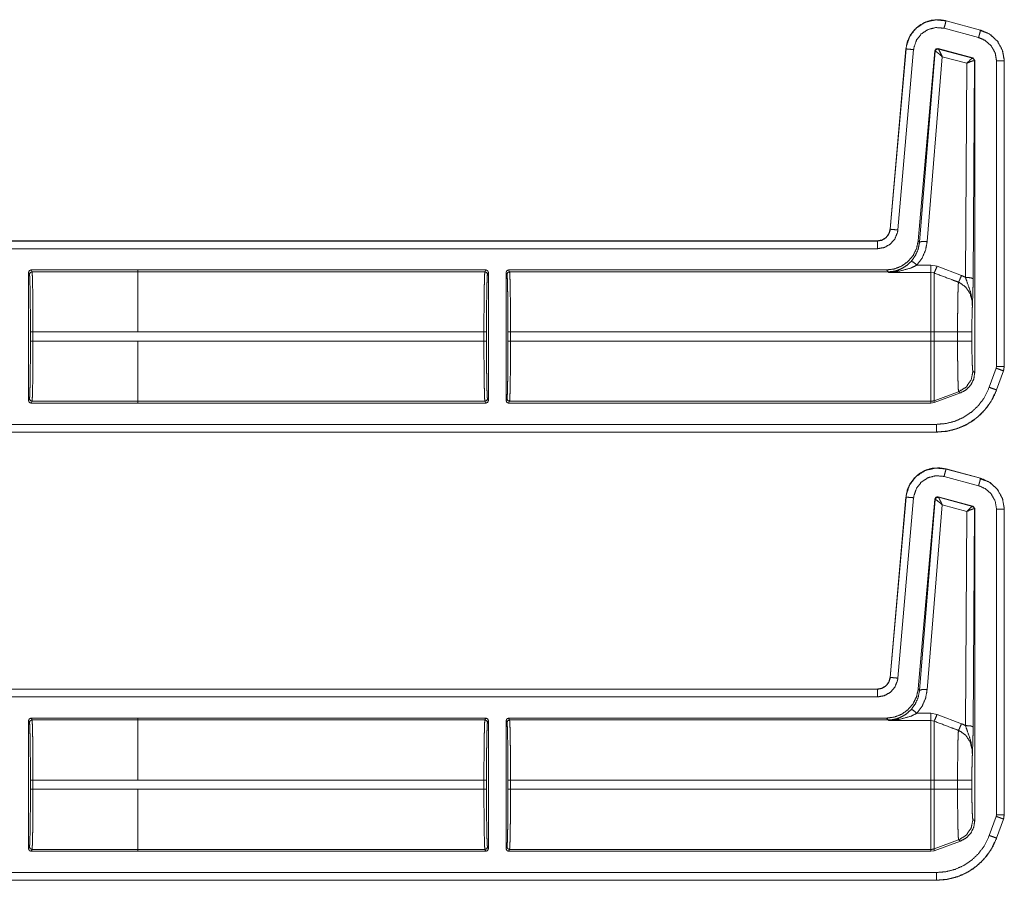
# Model space of a CAD drawing. Units: inches. Extents: x 30 to 102, y 47 to 189.
# Drawn here: x 98 to 102, y 90 to 94 of the extents above; entities that cross this region are included whole.
import ezdxf

# ---------------------------------------------------------------- set-up
doc = ezdxf.new("R2010")
doc.units = ezdxf.units.IN
doc.header["$MEASUREMENT"] = 0
doc.layers.add('1', color=7, linetype='Continuous')

msp = doc.modelspace()

# ---------------------------------------------------------------- linework, layer by layer
at = {"layer": '1', "color": 2, "linetype": 'Continuous', "lineweight": 18}
for p, q in [((101.943, 93.4946), (101.8081, 93.5307)), ((101.8159, 93.5597), (101.816, 93.56)), ((101.8159, 93.5597), (101.9508, 93.5235)), ((101.816, 93.56), (101.9509, 93.5239)), ((101.9485, 93.5221), (101.97, 93.5141)), ((101.9509, 93.5239), (101.9508, 93.5235)), ((101.5976, 92.746), (101.6592, 93.4502)), ((101.5979, 92.746), (101.6596, 93.4502)), ((101.6592, 93.4502), (101.6596, 93.4502)), ((101.9207, 93.4147), (101.7847, 93.4512)), ((101.7856, 93.4499), (101.7847, 93.4512)), ((101.7859, 93.4497), (101.7856, 93.4499)), ((101.9191, 93.4138), (101.7859, 93.4497)), ((101.6894, 93.4476), (101.6278, 92.7433)), ((101.7722, 93.4424), (101.7073, 92.7012)), ((101.7731, 93.4411), (101.7124, 92.6956)), ((101.7423, 92.6982), (101.801, 93.4198)), ((101.7722, 93.4424), (101.7731, 93.4411)), ((101.7731, 93.4411), (101.7736, 93.4412)), ((101.801, 93.4198), (101.8969, 93.3939)), ((101.9195, 93.4138), (101.9191, 93.4138)), ((101.9207, 93.4147), (101.9195, 93.4138)), ((101.9281, 93.4051), (101.9207, 93.4147)), ((101.8969, 93.3939), (101.8917, 92.5581)), ((101.9217, 92.5529), (101.9269, 93.4041)), ((101.9263, 93.4044), (101.9269, 93.4041)), ((101.9269, 93.4041), (101.9281, 93.4051)), ((101.9281, 93.4051), (101.9281, 92.1867)), ((102.0131, 92.21), (102.0131, 93.4032)), ((102.0431, 93.4032), (102.0435, 93.4032)), ((102.0431, 93.4032), (102.0431, 92.21)), ((102.0435, 93.4032), (102.0435, 92.21)), ((101.5979, 92.746), (101.5976, 92.746)), ((96.2518, 92.7004), (101.5478, 92.7004)), ((96.3423, 92.7), (101.5478, 92.7)), ((101.5478, 92.7004), (101.5478, 92.7)), ((101.7124, 92.6956), (101.7073, 92.7012)), ((101.5478, 92.67), (96.367, 92.67)), ((101.757, 92.6061), (101.7024, 92.6061)), ((101.7809, 92.6017), (101.757, 92.6061)), ((98.2324, 92.577), (98.2324, 92.0772)), ((98.236, 92.5698), (98.2324, 92.577)), ((98.2424, 92.587), (98.6588, 92.587)), ((98.2424, 92.587), (98.246, 92.5798)), ((98.6588, 92.5798), (98.246, 92.5798)), ((98.6588, 92.5871), (100.0185, 92.5871)), ((98.6588, 92.5871), (98.6588, 92.587)), ((98.6588, 92.587), (98.6588, 92.5798)), ((98.6588, 92.5798), (100.0149, 92.5798)), ((100.0149, 92.5798), (100.0185, 92.5871)), ((100.0285, 92.5771), (100.0249, 92.5699)), ((100.0285, 92.0771), (100.0285, 92.5771)), ((100.0975, 92.5771), (100.0975, 92.0771)), ((100.1012, 92.5699), (100.0975, 92.5771)), ((100.1075, 92.5871), (101.5829, 92.5871)), ((100.1075, 92.5871), (100.1111, 92.5798)), ((100.1111, 92.5798), (101.5896, 92.5798)), ((101.5829, 92.5871), (101.5896, 92.5798)), ((101.5896, 92.5798), (101.5906, 92.5776)), ((101.5906, 92.5776), (101.757, 92.5776)), ((101.757, 92.5776), (101.7689, 92.5753)), ((101.8763, 92.5654), (101.7809, 92.6017)), ((98.2398, 92.3093), (98.2398, 92.3449)), ((98.2498, 92.3449), (98.6588, 92.3449)), ((98.2498, 92.3449), (98.2498, 92.3093)), ((98.6588, 92.345), (100.0111, 92.345)), ((100.0111, 92.3092), (100.0111, 92.345)), ((100.0211, 92.345), (100.0211, 92.3092)), ((100.1049, 92.3092), (100.1049, 92.345)), ((100.1149, 92.345), (100.1149, 92.3092)), ((100.1149, 92.345), (101.757, 92.345)), ((101.757, 92.345), (101.757, 92.3092)), ((101.861, 92.345), (101.7689, 92.345)), ((101.7689, 92.3092), (101.7689, 92.345)), ((101.861, 92.345), (101.861, 92.3092)), ((101.9169, 92.3092), (101.9169, 92.345)), ((98.6588, 92.3093), (98.2498, 92.3093)), ((98.6588, 92.3092), (98.6588, 92.3093)), ((98.6588, 92.3092), (100.0111, 92.3092)), ((100.1149, 92.3092), (101.757, 92.3092)), ((101.861, 92.3092), (101.7689, 92.3092)), ((101.9281, 92.1867), (101.9209, 92.1913)), ((101.9849, 92.1288), (102.012, 92.2033)), ((102.0119, 92.2033), (102.0131, 92.21)), ((102.0402, 92.1931), (102.0131, 92.1186)), ((102.0405, 92.1929), (102.0135, 92.1184)), ((102.0402, 92.1931), (102.0405, 92.1929)), ((102.0435, 92.21), (102.0405, 92.1929)), ((102.0435, 92.21), (102.0431, 92.21)), ((101.865, 92.1115), (101.7689, 92.0765)), ((101.7689, 92.0692), (101.8723, 92.1069)), ((101.865, 92.1115), (101.8723, 92.1069)), ((102.0135, 92.1184), (102.0131, 92.1186)), ((98.2324, 92.0772), (98.236, 92.0845)), ((98.246, 92.0745), (98.2424, 92.0672)), ((98.2424, 92.0672), (98.6588, 92.0672)), ((98.246, 92.0745), (98.6588, 92.0745)), ((98.6588, 92.0745), (98.6588, 92.0672)), ((98.6588, 92.0744), (100.0149, 92.0744)), ((98.6588, 92.0672), (98.6588, 92.0671)), ((98.6588, 92.0671), (100.0185, 92.0671)), ((100.0185, 92.0671), (100.0149, 92.0744)), ((100.0249, 92.0844), (100.0285, 92.0771)), ((100.0975, 92.0771), (100.1012, 92.0844)), ((100.1111, 92.0744), (100.1075, 92.0671)), ((100.1075, 92.0671), (101.757, 92.0671)), ((100.1111, 92.0744), (101.757, 92.0744)), ((101.757, 92.0744), (101.757, 92.0671)), ((101.757, 92.0671), (101.7689, 92.0692)), ((101.7689, 92.0692), (101.7689, 92.0765)), ((101.7786, 91.9539), (96.2518, 91.9539)), ((101.7786, 91.9542), (96.3423, 91.9542)), ((96.367, 91.9842), (101.7786, 91.9842)), ((101.7786, 91.9542), (101.7786, 91.9539)), ((101.8159, 91.8097), (101.816, 91.81)), ((101.8159, 91.8097), (101.9508, 91.7735)), ((101.816, 91.81), (101.9509, 91.7739)), ((101.943, 91.7446), (101.8081, 91.7807)), ((101.9485, 91.7721), (101.97, 91.7641)), ((101.9509, 91.7739), (101.9508, 91.7735)), ((101.5976, 90.996), (101.6592, 91.7002)), ((101.5979, 90.996), (101.6596, 91.7002)), ((101.6894, 91.6976), (101.6278, 90.9933)), ((101.6592, 91.7002), (101.6596, 91.7002)), ((101.7722, 91.6924), (101.7073, 90.9512)), ((101.7731, 91.6911), (101.7124, 90.9456)), ((101.7722, 91.6924), (101.7731, 91.6911)), ((101.7731, 91.6911), (101.7736, 91.6912)), ((101.9207, 91.6647), (101.7847, 91.7012)), ((101.7856, 91.6999), (101.7847, 91.7012)), ((101.7859, 91.6997), (101.7856, 91.6999)), ((101.9191, 91.6638), (101.7859, 91.6997)), ((101.7423, 90.9482), (101.801, 91.6698)), ((101.801, 91.6698), (101.8969, 91.6439)), ((101.8969, 91.6439), (101.8917, 90.8081)), ((101.9195, 91.6638), (101.9191, 91.6638)), ((101.9207, 91.6647), (101.9195, 91.6638)), ((101.9281, 91.6551), (101.9207, 91.6647)), ((101.9217, 90.8029), (101.9269, 91.6541)), ((101.9263, 91.6544), (101.9269, 91.6541)), ((101.9269, 91.6541), (101.9281, 91.6551)), ((101.9281, 91.6551), (101.9281, 90.4367)), ((102.0131, 90.46), (102.0131, 91.6532)), ((102.0431, 91.6532), (102.0435, 91.6532)), ((102.0431, 91.6532), (102.0431, 90.46)), ((102.0435, 91.6532), (102.0435, 90.46)), ((101.5979, 90.996), (101.5976, 90.996)), ((96.2518, 90.9504), (101.5478, 90.9504)), ((96.3423, 90.95), (101.5478, 90.95)), ((101.5478, 90.9504), (101.5478, 90.95)), ((101.7124, 90.9456), (101.7073, 90.9512)), ((101.5478, 90.92), (96.367, 90.92)), ((98.2424, 90.837), (98.6588, 90.837)), ((98.2424, 90.837), (98.246, 90.8298)), ((98.6588, 90.8371), (100.0185, 90.8371)), ((98.6588, 90.837), (98.6588, 90.8371)), ((98.6588, 90.8298), (98.6588, 90.837)), ((100.0149, 90.8298), (100.0185, 90.8371)), ((100.1075, 90.8371), (100.1111, 90.8298)), ((100.1075, 90.8371), (101.5829, 90.8371)), ((101.5829, 90.8371), (101.5896, 90.8298)), ((101.757, 90.8561), (101.7024, 90.8561)), ((101.7809, 90.8517), (101.757, 90.8561)), ((101.8763, 90.8154), (101.7809, 90.8517)), ((98.2324, 90.3272), (98.2324, 90.827)), ((98.236, 90.8198), (98.2324, 90.827)), ((98.6588, 90.8298), (98.246, 90.8298)), ((98.6588, 90.8298), (100.0149, 90.8298)), ((100.0285, 90.8271), (100.0249, 90.8199)), ((100.0285, 90.8271), (100.0285, 90.3271)), ((100.0975, 90.3271), (100.0975, 90.8271)), ((100.1012, 90.8199), (100.0975, 90.8271)), ((100.1111, 90.8298), (101.5896, 90.8298)), ((101.5896, 90.8298), (101.5906, 90.8276)), ((101.5906, 90.8276), (101.757, 90.8276)), ((101.757, 90.8276), (101.7689, 90.8253)), ((98.2398, 90.5593), (98.2398, 90.5949)), ((98.2498, 90.5949), (98.6588, 90.5949)), ((98.2498, 90.5949), (98.2498, 90.5593)), ((98.6588, 90.595), (100.0111, 90.595)), ((100.0111, 90.5592), (100.0111, 90.595)), ((100.0211, 90.595), (100.0211, 90.5592)), ((100.1049, 90.5592), (100.1049, 90.595)), ((100.1149, 90.595), (101.757, 90.595)), ((100.1149, 90.595), (100.1149, 90.5592)), ((101.757, 90.595), (101.757, 90.5592)), ((101.861, 90.595), (101.7689, 90.595)), ((101.7689, 90.5592), (101.7689, 90.595)), ((101.861, 90.595), (101.861, 90.5592)), ((101.9169, 90.5592), (101.9169, 90.595)), ((98.6588, 90.5593), (98.2498, 90.5593)), ((98.6588, 90.5593), (98.6588, 90.5592)), ((98.6588, 90.5592), (100.0111, 90.5592)), ((100.1149, 90.5592), (101.757, 90.5592)), ((101.861, 90.5592), (101.7689, 90.5592)), ((101.9849, 90.3788), (102.012, 90.4533)), ((102.0119, 90.4533), (102.0131, 90.46)), ((102.0435, 90.46), (102.0405, 90.4429)), ((102.0435, 90.46), (102.0431, 90.46)), ((101.9281, 90.4367), (101.9209, 90.4413)), ((102.0402, 90.4431), (102.0131, 90.3686)), ((102.0405, 90.4429), (102.0135, 90.3684)), ((102.0402, 90.4431), (102.0405, 90.4429)), ((98.2324, 90.3272), (98.236, 90.3345)), ((100.0249, 90.3344), (100.0285, 90.3271)), ((100.0975, 90.3271), (100.1012, 90.3344)), ((101.865, 90.3615), (101.7689, 90.3265)), ((101.7689, 90.3192), (101.8723, 90.3569)), ((101.865, 90.3615), (101.8723, 90.3569)), ((102.0135, 90.3684), (102.0131, 90.3686)), ((98.246, 90.3245), (98.2424, 90.3172)), ((98.2424, 90.3172), (98.6588, 90.3172)), ((98.246, 90.3245), (98.6588, 90.3245)), ((98.6588, 90.3172), (98.6588, 90.3245)), ((98.6588, 90.3244), (100.0149, 90.3244)), ((98.6588, 90.3171), (98.6588, 90.3172)), ((98.6588, 90.3171), (100.0185, 90.3171)), ((100.0185, 90.3171), (100.0149, 90.3244)), ((100.1111, 90.3244), (100.1075, 90.3171)), ((100.1075, 90.3171), (101.757, 90.3171)), ((100.1111, 90.3244), (101.757, 90.3244)), ((101.757, 90.3244), (101.757, 90.3171)), ((101.757, 90.3171), (101.7689, 90.3192)), ((101.7689, 90.3192), (101.7689, 90.3265)), ((96.367, 90.2342), (101.7786, 90.2342)), ((101.7786, 90.2039), (96.2518, 90.2039)), ((101.7786, 90.2042), (96.3423, 90.2042)), ((101.7786, 90.2042), (101.7786, 90.2039))]:
    msp.add_line(p, q, dxfattribs=at)
for points, knots in [([(101.6592, 93.4502), (101.6649, 93.4783), (101.6764, 93.5035), (101.6925, 93.5248), (101.712, 93.5417), (101.7353, 93.5546), (101.7614, 93.5623), (101.7889, 93.5642), (101.816, 93.56)], [0, 0, 0.131455, 0.258609, 0.381442, 0.499989, 0.622355, 0.747651, 0.874096, 1, 1]), ([(101.6596, 93.4502), (101.6604, 93.4576), (101.6734, 93.4973), (101.6987, 93.5305), (101.7336, 93.5535), (101.7742, 93.5636), (101.8159, 93.5597)], [0, 0, 0.034529, 0.227456, 0.420284, 0.613312, 0.806701, 1, 1]), ([(101.8081, 93.5307), (101.7765, 93.5337), (101.7457, 93.526), (101.7192, 93.5086), (101.6999, 93.4834), (101.6901, 93.4533), (101.6894, 93.4476)], [0, 0, 0.193333, 0.386685, 0.579606, 0.772373, 0.965408, 1, 1]), ([(101.8081, 93.5307), (101.8136, 93.551), (101.8152, 93.5573), (101.8159, 93.5597)], [0, 0, 0.701116, 0.919078, 1, 1]), ([(101.943, 93.4946), (101.946, 93.5055), (101.9502, 93.5212), (101.9508, 93.5235)], [0, 0, 0.378688, 0.919125, 1, 1]), ([(102.0131, 93.4032), (102.0078, 93.4345), (101.9924, 93.4623), (101.9686, 93.4834), (101.943, 93.4946)], [0, 0, 0.257889, 0.515766, 0.773566, 1, 1]), ([(101.9508, 93.5235), (101.9845, 93.5089), (102.0158, 93.4811), (102.0361, 93.4445), (102.0429, 93.4108), (102.0431, 93.4032)], [0, 0, 0.226373, 0.483992, 0.741695, 0.953438, 1, 1]), ([(101.9509, 93.5239), (101.9886, 93.5067), (102.0177, 93.4793), (102.0366, 93.4441), (102.0435, 93.4032)], [0, 0, 0.254637, 0.499972, 0.74537, 1, 1]), ([(101.6894, 93.4476), (101.6685, 93.4494), (101.6596, 93.4502)], [0, 0, 0.701073, 1, 1]), ([(101.7847, 93.4512), (101.7764, 93.4497), (101.7722, 93.4424)], [0, 0, 0.49995, 1, 1]), ([(101.7856, 93.4499), (101.7773, 93.4484), (101.7731, 93.4411)], [0, 0, 0.499961, 1, 1]), ([(101.7736, 93.4412), (101.7779, 93.4483), (101.7859, 93.4497)], [0, 0, 0.503286, 1, 1]), ([(101.801, 93.4198), (101.7942, 93.4346), (101.7888, 93.4453), (101.7859, 93.4497)], [0, 0, 0.484845, 0.841902, 1, 1]), ([(101.801, 93.4198), (101.7887, 93.4307), (101.7789, 93.4384), (101.7736, 93.4412)], [0, 0, 0.47244, 0.828744, 1, 1]), ([(101.8969, 93.3939), (101.9069, 93.4042), (101.9148, 93.4113), (101.9191, 93.4138)], [0, 0, 0.478132, 0.834343, 1, 1]), ([(101.9191, 93.4138), (101.9243, 93.4103), (101.9263, 93.4044)], [0, 0, 0.497058, 1, 1]), ([(101.9269, 93.4041), (101.9249, 93.4102), (101.9195, 93.4138)], [0, 0, 0.499959, 1, 1]), ([(101.8969, 93.3939), (101.9101, 93.4), (101.9207, 93.4037), (101.9263, 93.4044)], [0, 0, 0.462653, 0.818114, 1, 1]), ([(102.0131, 93.4032), (102.0342, 93.4032), (102.0431, 93.4032)], [0, 0, 0.70102, 1, 1]), ([(101.5478, 92.7004), (101.5659, 92.7038), (101.5816, 92.7135), (101.5926, 92.7282), (101.5976, 92.746)], [0, 0, 0.250016, 0.500021, 0.749988, 1, 1]), ([(101.5478, 92.7), (101.5645, 92.7029), (101.5793, 92.7111), (101.5905, 92.7237), (101.5969, 92.7393), (101.5979, 92.746)], [0, 0, 0.227615, 0.455123, 0.68249, 0.909672, 1, 1]), ([(101.6278, 92.7433), (101.6262, 92.7327), (101.6159, 92.7078), (101.598, 92.6876), (101.5744, 92.6746), (101.5478, 92.67)], [0, 0, 0.090311, 0.317501, 0.544991, 0.772471, 1, 1]), ([(101.6278, 92.7433), (101.6069, 92.7452), (101.5979, 92.746)], [0, 0, 0.701014, 1, 1]), ([(101.5478, 92.67), (101.5478, 92.6814), (101.5478, 92.6976), (101.5478, 92.7)], [0, 0, 0.378554, 0.918819, 1, 1]), ([(101.7073, 92.7012), (101.7009, 92.671), (101.6873, 92.6434), (101.6673, 92.6199), (101.6422, 92.6021), (101.6135, 92.5909), (101.5829, 92.5871)], [0, 0, 0.166716, 0.333351, 0.500009, 0.666641, 0.833314, 1, 1]), ([(101.7125, 92.6956), (101.7073, 92.6686), (101.6964, 92.6434), (101.6804, 92.6212)], [0, 0, 0.334175, 0.667417, 1, 1]), ([(101.7024, 92.6061), (101.7224, 92.6336), (101.7359, 92.6647), (101.7423, 92.6982)], [0, 0, 0.332725, 0.666013, 1, 1]), ([(101.7423, 92.6982), (101.7217, 92.6984), (101.7125, 92.6956)], [0, 0, 0.680861, 1, 1]), ([(101.6804, 92.6212), (101.6614, 92.6039), (101.6435, 92.5928), (101.6243, 92.5848)], [0, 0, 0.381088, 0.692908, 1, 1]), ([(101.6327, 92.582), (101.6788, 92.5946), (101.7024, 92.6061)], [0, 0, 0.644639, 1, 1]), ([(101.7024, 92.6061), (101.688, 92.6176), (101.6804, 92.6212)], [0, 0, 0.687561, 1, 1]), ([(98.2324, 92.577), (98.2353, 92.5841), (98.2424, 92.587)], [0, 0, 0.499919, 1, 1]), ([(98.2398, 92.3449), (98.2397, 92.3879), (98.2395, 92.4292), (98.2392, 92.4675), (98.2387, 92.5012), (98.2381, 92.5292), (98.2375, 92.5505), (98.2368, 92.5642), (98.236, 92.5698)], [0, 0, 0.190844, 0.374687, 0.544758, 0.694837, 0.819372, 0.913854, 0.974774, 1, 1]), ([(98.246, 92.5798), (98.2468, 92.5739), (98.2475, 92.5596), (98.2481, 92.5374), (98.2487, 92.5082), (98.2492, 92.4729), (98.2495, 92.433), (98.2497, 92.3898), (98.2498, 92.3449)], [0, 0, 0.025252, 0.086152, 0.180604, 0.30516, 0.455227, 0.625321, 0.809156, 1, 1]), ([(98.6588, 92.345), (98.6588, 92.433), (98.6588, 92.5082), (98.6588, 92.5596), (98.6588, 92.5798)], [0, 0, 0.374861, 0.695098, 0.914097, 1, 1]), ([(100.0111, 92.345), (100.0112, 92.3898), (100.0114, 92.433), (100.0117, 92.473), (100.0122, 92.5082), (100.0128, 92.5375), (100.0134, 92.5597), (100.0141, 92.574), (100.0149, 92.5798)], [0, 0, 0.190871, 0.374706, 0.544801, 0.694867, 0.819395, 0.913874, 0.974775, 1, 1]), ([(100.0185, 92.5871), (100.0256, 92.5842), (100.0285, 92.5771)], [0, 0, 0.499803, 1, 1]), ([(100.0249, 92.5699), (100.0241, 92.5642), (100.0234, 92.5505), (100.0228, 92.5293), (100.0222, 92.5013), (100.0217, 92.4675), (100.0214, 92.4293), (100.0212, 92.3879), (100.0211, 92.345)], [0, 0, 0.025222, 0.086169, 0.180621, 0.305152, 0.455228, 0.625294, 0.809132, 1, 1]), ([(100.1111, 92.5798), (100.1041, 92.5769), (100.1011, 92.5699)], [0, 0, 0.500197, 1, 1]), ([(100.1049, 92.345), (100.1049, 92.3879), (100.1047, 92.4293), (100.1043, 92.4675), (100.1038, 92.5013), (100.1033, 92.5293), (100.1026, 92.5505), (100.1019, 92.5642), (100.1011, 92.5699)], [0, 0, 0.190868, 0.374705, 0.544771, 0.694846, 0.819377, 0.913829, 0.974774, 1, 1]), ([(100.1111, 92.5798), (100.1119, 92.574), (100.1126, 92.5597), (100.1133, 92.5375), (100.1138, 92.5082), (100.1143, 92.473), (100.1147, 92.433), (100.1149, 92.3898), (100.1149, 92.345)], [0, 0, 0.025225, 0.086125, 0.180604, 0.305132, 0.455199, 0.625294, 0.809129, 1, 1]), ([(101.5896, 92.5798), (101.6071, 92.5811), (101.6243, 92.5848)], [0, 0, 0.500001, 1, 1]), ([(101.5906, 92.5776), (101.5911, 92.5776), (101.6327, 92.582)], [0, 0, 0.011252, 1, 1]), ([(101.6243, 92.5848), (101.591, 92.5776), (101.5906, 92.5776)], [0, 0, 0.989909, 1, 1]), ([(101.6327, 92.582), (101.6283, 92.5845), (101.6243, 92.5848)], [0, 0, 0.554815, 1, 1]), ([(101.757, 92.5776), (101.757, 92.5659), (101.757, 92.5161), (101.757, 92.4382), (101.757, 92.345)], [0, 0, 0.050024, 0.264395, 0.599362, 1, 1]), ([(101.7809, 92.6017), (101.7735, 92.5839), (101.7689, 92.5753)], [0, 0, 0.666041, 1, 1]), ([(101.7689, 92.345), (101.7689, 92.392), (101.7689, 92.4783), (101.7689, 92.5429), (101.7689, 92.5753)], [0, 0, 0.203986, 0.578714, 0.859279, 1, 1]), ([(101.7689, 92.5753), (101.8344, 92.5506), (101.8644, 92.5392)], [0, 0, 0.685388, 1, 1]), ([(101.8763, 92.5654), (101.869, 92.5481), (101.8644, 92.5392)], [0, 0, 0.651928, 1, 1]), ([(101.8917, 92.5581), (101.8821, 92.5629), (101.8763, 92.5654)], [0, 0, 0.631036, 1, 1]), ([(101.8644, 92.5392), (101.8637, 92.5298), (101.863, 92.5153), (101.8625, 92.496), (101.862, 92.4724), (101.8616, 92.4452), (101.8613, 92.4151), (101.8611, 92.3831), (101.861, 92.345)], [0, 0, 0.048319, 0.123022, 0.222428, 0.344037, 0.484134, 0.638969, 0.803953, 1, 1]), ([(101.8644, 92.5392), (101.8685, 92.5375), (101.8926, 92.5206), (101.9098, 92.4952), (101.9179, 92.4648), (101.9188, 92.4451)], [0, 0, 0.038517, 0.292936, 0.557666, 0.829317, 1, 1]), ([(101.8917, 92.5581), (101.8994, 92.5359), (101.9128, 92.4976), (101.9185, 92.4622), (101.9189, 92.451), (101.9188, 92.4466), (101.9188, 92.4456), (101.9188, 92.4451)], [0, 0, 0.200033, 0.547465, 0.853466, 0.94987, 0.986979, 0.995883, 1, 1]), ([(101.8917, 92.5581), (101.9126, 92.5565), (101.9217, 92.5529)], [0, 0, 0.680294, 1, 1]), ([(101.9188, 92.4451), (101.9202, 92.4838), (101.9208, 92.5018), (101.9213, 92.5219), (101.9217, 92.5529)], [0, 0, 0.359401, 0.52609, 0.71249, 1, 1]), ([(101.9169, 92.345), (101.917, 92.3745), (101.9174, 92.4022), (101.918, 92.4262), (101.9188, 92.4451)], [0, 0, 0.295205, 0.571642, 0.811652, 1, 1]), ([(101.9169, 92.345), (101.8895, 92.345), (101.861, 92.345)], [0, 0, 0.48928, 1, 1]), ([(98.236, 92.0845), (98.2368, 92.0901), (98.2375, 92.1038), (98.2381, 92.125), (98.2387, 92.153), (98.2392, 92.1868), (98.2395, 92.225), (98.2397, 92.2664), (98.2398, 92.3093)], [0, 0, 0.025226, 0.086143, 0.180623, 0.305154, 0.455229, 0.625295, 0.809132, 1, 1]), ([(98.2498, 92.3093), (98.2497, 92.2645), (98.2495, 92.2213), (98.2492, 92.1813), (98.2487, 92.1461), (98.2481, 92.1168), (98.2475, 92.0946), (98.2468, 92.0803), (98.246, 92.0745)], [0, 0, 0.190871, 0.374706, 0.544801, 0.694868, 0.819423, 0.913875, 0.974775, 1, 1]), ([(98.6588, 92.0745), (98.6588, 92.0803), (98.6588, 92.1168), (98.6588, 92.1813), (98.6588, 92.2644), (98.6588, 92.3092)], [0, 0, 0.025012, 0.180323, 0.455009, 0.809056, 1, 1]), ([(100.0149, 92.0744), (100.0141, 92.0803), (100.0134, 92.0946), (100.0128, 92.1167), (100.0122, 92.146), (100.0117, 92.1813), (100.0114, 92.2212), (100.0112, 92.2644), (100.0111, 92.3092)], [0, 0, 0.025225, 0.086126, 0.180605, 0.305133, 0.455227, 0.625294, 0.809129, 1, 1]), ([(100.0211, 92.3092), (100.0212, 92.2663), (100.0214, 92.225), (100.0217, 92.1867), (100.0222, 92.1529), (100.0228, 92.1249), (100.0234, 92.1037), (100.0241, 92.09), (100.0249, 92.0844)], [0, 0, 0.190868, 0.374706, 0.544772, 0.694848, 0.819379, 0.913831, 0.974749, 1, 1]), ([(100.1011, 92.0844), (100.1019, 92.09), (100.1026, 92.1037), (100.1033, 92.1249), (100.1038, 92.1529), (100.1043, 92.1867), (100.1047, 92.225), (100.1049, 92.2663), (100.1049, 92.3092)], [0, 0, 0.025254, 0.086171, 0.180622, 0.305154, 0.455229, 0.625295, 0.809132, 1, 1]), ([(100.1149, 92.3092), (100.1149, 92.2644), (100.1147, 92.2212), (100.1143, 92.1813), (100.1138, 92.146), (100.1133, 92.1167), (100.1126, 92.0946), (100.1119, 92.0803), (100.1111, 92.0744)], [0, 0, 0.190871, 0.374706, 0.544773, 0.694868, 0.819396, 0.913875, 0.974775, 1, 1]), ([(101.757, 92.3092), (101.757, 92.2212), (101.757, 92.146), (101.757, 92.0946), (101.757, 92.0744)], [0, 0, 0.374841, 0.695099, 0.914121, 1, 1]), ([(101.7689, 92.0765), (101.7689, 92.0823), (101.7689, 92.1185), (101.7689, 92.1824), (101.7689, 92.2648), (101.7689, 92.3092)], [0, 0, 0.025035, 0.180336, 0.455021, 0.809063, 1, 1]), ([(101.861, 92.3092), (101.8611, 92.276), (101.8612, 92.2438), (101.8615, 92.2134), (101.8619, 92.1857), (101.8624, 92.1615), (101.863, 92.1415), (101.8636, 92.1263), (101.8642, 92.1162), (101.865, 92.1115)], [0, 0, 0.167802, 0.330835, 0.484465, 0.624418, 0.746584, 0.847711, 0.924654, 0.975588, 1, 1]), ([(101.9169, 92.3092), (101.8895, 92.3092), (101.861, 92.3092)], [0, 0, 0.48928, 1, 1]), ([(101.9209, 92.1913), (101.9199, 92.1959), (101.9189, 92.2079), (101.9181, 92.2267), (101.9174, 92.251), (101.917, 92.2791), (101.9169, 92.3092)], [0, 0, 0.039738, 0.142333, 0.301618, 0.507047, 0.745104, 1, 1]), ([(101.9209, 92.1913), (101.9139, 92.1576), (101.8942, 92.1295), (101.865, 92.1115)], [0, 0, 0.333336, 0.666709, 1, 1]), ([(101.8723, 92.1069), (101.8949, 92.1193), (101.9128, 92.138), (101.9242, 92.1611), (101.9281, 92.1867)], [0, 0, 0.250061, 0.499994, 0.749961, 1, 1]), ([(102.0119, 92.2033), (102.0226, 92.1995), (102.0379, 92.1939), (102.0402, 92.1931)], [0, 0, 0.378619, 0.918962, 1, 1]), ([(102.0131, 92.21), (102.0389, 92.21), (102.0431, 92.21)], [0, 0, 0.860243, 1, 1]), ([(102.0431, 92.21), (102.0408, 92.195), (102.0401, 92.1931)], [0, 0, 0.882193, 1, 1]), ([(101.7786, 91.9842), (101.8155, 91.9874), (101.8513, 91.9966), (101.8851, 92.0118), (101.9159, 92.0324), (101.9427, 92.0579), (101.9648, 92.0875), (101.9849, 92.1288)], [0, 0, 0.138056, 0.276095, 0.414427, 0.552729, 0.690687, 0.828648, 1, 1]), ([(102.0131, 92.1186), (101.9903, 92.0716), (101.9651, 92.038), (101.9346, 92.009), (101.8996, 91.9856), (101.8612, 91.9683), (101.8205, 91.9578), (101.7786, 91.9542)], [0, 0, 0.171362, 0.30935, 0.447322, 0.58565, 0.72396, 0.861978, 1, 1]), ([(102.0135, 92.1184), (101.9976, 92.0833), (101.9766, 92.0513), (101.9512, 92.023), (101.922, 91.9991), (101.8906, 91.9803), (101.8557, 91.9661), (101.8182, 91.957), (101.7786, 91.9539)], [0, 0, 0.126266, 0.251675, 0.376237, 0.499954, 0.619959, 0.743298, 0.869959, 1, 1]), ([(101.9849, 92.1288), (102.0047, 92.1216), (102.0108, 92.1194), (102.0131, 92.1186)], [0, 0, 0.700974, 0.91898, 1, 1]), ([(98.2424, 92.0672), (98.2353, 92.0701), (98.2324, 92.0772)], [0, 0, 0.500081, 1, 1]), ([(98.236, 92.0845), (98.239, 92.0774), (98.246, 92.0745)], [0, 0, 0.499803, 1, 1]), ([(100.0285, 92.0771), (100.0256, 92.07), (100.0185, 92.0671)], [0, 0, 0.500197, 1, 1]), ([(100.1111, 92.0744), (100.1041, 92.0773), (100.1011, 92.0844)], [0, 0, 0.500197, 1, 1]), ([(101.7689, 92.0765), (101.763, 92.0749), (101.757, 92.0744)], [0, 0, 0.49988, 1, 1]), ([(101.7786, 91.9842), (101.7786, 91.9584), (101.7786, 91.9542)], [0, 0, 0.860243, 1, 1]), ([(101.6592, 91.7002), (101.6649, 91.7283), (101.6764, 91.7535), (101.6925, 91.7748), (101.712, 91.7917), (101.7353, 91.8046), (101.7614, 91.8123), (101.7889, 91.8142), (101.816, 91.81)], [0, 0, 0.131455, 0.258609, 0.381442, 0.499989, 0.622355, 0.747651, 0.874096, 1, 1]), ([(101.6596, 91.7002), (101.6604, 91.7076), (101.6734, 91.7473), (101.6987, 91.7805), (101.7336, 91.8035), (101.7742, 91.8136), (101.8159, 91.8097)], [0, 0, 0.034529, 0.227456, 0.420284, 0.613312, 0.806701, 1, 1]), ([(101.8081, 91.7807), (101.8136, 91.801), (101.8152, 91.8073), (101.8159, 91.8097)], [0, 0, 0.701116, 0.919078, 1, 1]), ([(101.8081, 91.7807), (101.7765, 91.7837), (101.7457, 91.776), (101.7192, 91.7586), (101.6999, 91.7334), (101.6901, 91.7033), (101.6894, 91.6976)], [0, 0, 0.193333, 0.386685, 0.579606, 0.772373, 0.965408, 1, 1]), ([(101.943, 91.7446), (101.946, 91.7555), (101.9502, 91.7712), (101.9508, 91.7735)], [0, 0, 0.378688, 0.919125, 1, 1]), ([(101.9508, 91.7735), (101.9845, 91.7589), (102.0158, 91.7311), (102.0361, 91.6945), (102.0429, 91.6608), (102.0431, 91.6532)], [0, 0, 0.226373, 0.483992, 0.741695, 0.953438, 1, 1]), ([(101.9509, 91.7739), (101.9886, 91.7567), (102.0177, 91.7293), (102.0366, 91.6941), (102.0435, 91.6532)], [0, 0, 0.254637, 0.499972, 0.74537, 1, 1]), ([(102.0131, 91.6532), (102.0078, 91.6845), (101.9924, 91.7123), (101.9686, 91.7334), (101.943, 91.7446)], [0, 0, 0.257889, 0.515766, 0.773566, 1, 1]), ([(101.6894, 91.6976), (101.6685, 91.6994), (101.6596, 91.7002)], [0, 0, 0.701073, 1, 1]), ([(101.7847, 91.7012), (101.7764, 91.6997), (101.7722, 91.6924)], [0, 0, 0.49995, 1, 1]), ([(101.7856, 91.6999), (101.7773, 91.6984), (101.7731, 91.6911)], [0, 0, 0.499961, 1, 1]), ([(101.7736, 91.6912), (101.7779, 91.6983), (101.7859, 91.6997)], [0, 0, 0.503286, 1, 1]), ([(101.801, 91.6698), (101.7887, 91.6807), (101.7789, 91.6884), (101.7736, 91.6912)], [0, 0, 0.47244, 0.828744, 1, 1]), ([(101.801, 91.6698), (101.7942, 91.6846), (101.7888, 91.6953), (101.7859, 91.6997)], [0, 0, 0.484845, 0.841902, 1, 1]), ([(101.8969, 91.6439), (101.9069, 91.6542), (101.9148, 91.6613), (101.9191, 91.6638)], [0, 0, 0.478132, 0.834343, 1, 1]), ([(101.8969, 91.6439), (101.9101, 91.65), (101.9207, 91.6537), (101.9263, 91.6544)], [0, 0, 0.462653, 0.818114, 1, 1]), ([(101.9191, 91.6638), (101.9243, 91.6603), (101.9263, 91.6544)], [0, 0, 0.497058, 1, 1]), ([(101.9269, 91.6541), (101.9249, 91.6602), (101.9195, 91.6638)], [0, 0, 0.499959, 1, 1]), ([(102.0131, 91.6532), (102.0342, 91.6532), (102.0431, 91.6532)], [0, 0, 0.70102, 1, 1]), ([(101.5478, 90.9504), (101.5659, 90.9538), (101.5816, 90.9635), (101.5926, 90.9782), (101.5976, 90.996)], [0, 0, 0.250016, 0.500021, 0.749988, 1, 1]), ([(101.5478, 90.95), (101.5645, 90.9529), (101.5793, 90.9611), (101.5905, 90.9737), (101.5969, 90.9893), (101.5979, 90.996)], [0, 0, 0.227615, 0.455123, 0.68249, 0.909672, 1, 1]), ([(101.6278, 90.9933), (101.6262, 90.9827), (101.6159, 90.9578), (101.598, 90.9376), (101.5744, 90.9246), (101.5478, 90.92)], [0, 0, 0.090311, 0.317501, 0.544991, 0.772471, 1, 1]), ([(101.6278, 90.9933), (101.6069, 90.9952), (101.5979, 90.996)], [0, 0, 0.701014, 1, 1]), ([(101.5478, 90.92), (101.5478, 90.9314), (101.5478, 90.9476), (101.5478, 90.95)], [0, 0, 0.378554, 0.918819, 1, 1]), ([(101.7073, 90.9512), (101.7009, 90.921), (101.6873, 90.8934), (101.6673, 90.8699), (101.6422, 90.8521), (101.6135, 90.8409), (101.5829, 90.8371)], [0, 0, 0.166716, 0.333351, 0.500009, 0.666641, 0.833314, 1, 1]), ([(101.7423, 90.9482), (101.7217, 90.9484), (101.7125, 90.9456)], [0, 0, 0.680861, 1, 1]), ([(101.7125, 90.9456), (101.7073, 90.9186), (101.6964, 90.8934), (101.6804, 90.8712)], [0, 0, 0.334175, 0.667417, 1, 1]), ([(101.7024, 90.8561), (101.7224, 90.8836), (101.7359, 90.9147), (101.7423, 90.9482)], [0, 0, 0.332725, 0.666013, 1, 1]), ([(98.2324, 90.827), (98.2353, 90.8341), (98.2424, 90.837)], [0, 0, 0.499919, 1, 1]), ([(100.0185, 90.8371), (100.0256, 90.8342), (100.0285, 90.8271)], [0, 0, 0.499803, 1, 1]), ([(101.5896, 90.8298), (101.6071, 90.8311), (101.6243, 90.8348)], [0, 0, 0.500001, 1, 1]), ([(101.6243, 90.8348), (101.591, 90.8276), (101.5906, 90.8276)], [0, 0, 0.989909, 1, 1]), ([(101.6804, 90.8712), (101.6614, 90.8539), (101.6435, 90.8428), (101.6243, 90.8348)], [0, 0, 0.381088, 0.692908, 1, 1]), ([(101.6327, 90.832), (101.6283, 90.8345), (101.6243, 90.8348)], [0, 0, 0.554815, 1, 1]), ([(101.6327, 90.832), (101.6788, 90.8446), (101.7024, 90.8561)], [0, 0, 0.644639, 1, 1]), ([(101.7024, 90.8561), (101.688, 90.8676), (101.6804, 90.8712)], [0, 0, 0.687561, 1, 1]), ([(101.7809, 90.8517), (101.7735, 90.8339), (101.7689, 90.8253)], [0, 0, 0.666041, 1, 1]), ([(98.2398, 90.5949), (98.2397, 90.6379), (98.2395, 90.6792), (98.2392, 90.7175), (98.2387, 90.7512), (98.2381, 90.7792), (98.2375, 90.8005), (98.2368, 90.8142), (98.236, 90.8198)], [0, 0, 0.190844, 0.374687, 0.544758, 0.694837, 0.819372, 0.913854, 0.974774, 1, 1]), ([(98.246, 90.8298), (98.2468, 90.8239), (98.2475, 90.8096), (98.2481, 90.7874), (98.2487, 90.7582), (98.2492, 90.7229), (98.2495, 90.683), (98.2497, 90.6398), (98.2498, 90.5949)], [0, 0, 0.025252, 0.086152, 0.180604, 0.30516, 0.455227, 0.625321, 0.809156, 1, 1]), ([(98.6588, 90.595), (98.6588, 90.683), (98.6588, 90.7582), (98.6588, 90.8096), (98.6588, 90.8298)], [0, 0, 0.374861, 0.695098, 0.914097, 1, 1]), ([(100.0111, 90.595), (100.0112, 90.6398), (100.0114, 90.683), (100.0117, 90.723), (100.0122, 90.7582), (100.0128, 90.7875), (100.0134, 90.8097), (100.0141, 90.824), (100.0149, 90.8298)], [0, 0, 0.190871, 0.374706, 0.544801, 0.694867, 0.819395, 0.913874, 0.974775, 1, 1]), ([(100.0249, 90.8199), (100.0241, 90.8142), (100.0234, 90.8005), (100.0228, 90.7793), (100.0222, 90.7513), (100.0217, 90.7175), (100.0214, 90.6793), (100.0212, 90.6379), (100.0211, 90.595)], [0, 0, 0.025222, 0.086169, 0.180621, 0.305152, 0.455228, 0.625294, 0.809132, 1, 1]), ([(100.1011, 90.8199), (100.1041, 90.8269), (100.1111, 90.8298)], [0, 0, 0.499803, 1, 1]), ([(100.1049, 90.595), (100.1049, 90.6379), (100.1047, 90.6793), (100.1043, 90.7175), (100.1038, 90.7513), (100.1033, 90.7793), (100.1026, 90.8005), (100.1019, 90.8142), (100.1011, 90.8199)], [0, 0, 0.190868, 0.374705, 0.544771, 0.694846, 0.819377, 0.913829, 0.974774, 1, 1]), ([(100.1111, 90.8298), (100.1119, 90.824), (100.1126, 90.8097), (100.1133, 90.7875), (100.1138, 90.7582), (100.1143, 90.723), (100.1147, 90.683), (100.1149, 90.6398), (100.1149, 90.595)], [0, 0, 0.025225, 0.086125, 0.180604, 0.305132, 0.455199, 0.625294, 0.809129, 1, 1]), ([(101.5906, 90.8276), (101.5911, 90.8276), (101.6327, 90.832)], [0, 0, 0.011252, 1, 1]), ([(101.757, 90.8276), (101.757, 90.8159), (101.757, 90.7661), (101.757, 90.6882), (101.757, 90.595)], [0, 0, 0.050024, 0.264395, 0.599362, 1, 1]), ([(101.7689, 90.595), (101.7689, 90.642), (101.7689, 90.7283), (101.7689, 90.7929), (101.7689, 90.8253)], [0, 0, 0.203986, 0.578714, 0.859279, 1, 1]), ([(101.7689, 90.8253), (101.8344, 90.8006), (101.8644, 90.7892)], [0, 0, 0.685388, 1, 1]), ([(101.8763, 90.8154), (101.869, 90.7981), (101.8644, 90.7892)], [0, 0, 0.651928, 1, 1]), ([(101.8917, 90.8081), (101.8821, 90.8129), (101.8763, 90.8154)], [0, 0, 0.631036, 1, 1]), ([(101.8917, 90.8081), (101.8994, 90.7859), (101.9128, 90.7476), (101.9185, 90.7122), (101.9189, 90.701), (101.9188, 90.6966), (101.9188, 90.6956), (101.9188, 90.6951)], [0, 0, 0.200033, 0.547465, 0.853466, 0.94987, 0.986979, 0.995883, 1, 1]), ([(101.8917, 90.8081), (101.9126, 90.8065), (101.9217, 90.8029)], [0, 0, 0.680294, 1, 1]), ([(101.9188, 90.6951), (101.9202, 90.7338), (101.9208, 90.7518), (101.9213, 90.7719), (101.9217, 90.8029)], [0, 0, 0.359401, 0.52609, 0.71249, 1, 1]), ([(101.8644, 90.7892), (101.8637, 90.7798), (101.863, 90.7653), (101.8625, 90.746), (101.862, 90.7224), (101.8616, 90.6952), (101.8613, 90.6651), (101.8611, 90.6331), (101.861, 90.595)], [0, 0, 0.048319, 0.123022, 0.222428, 0.344037, 0.484134, 0.638969, 0.803953, 1, 1]), ([(101.8644, 90.7892), (101.8685, 90.7875), (101.8926, 90.7706), (101.9098, 90.7452), (101.9179, 90.7148), (101.9188, 90.6951)], [0, 0, 0.038517, 0.292936, 0.557666, 0.829317, 1, 1]), ([(101.9169, 90.595), (101.917, 90.6245), (101.9174, 90.6522), (101.918, 90.6762), (101.9188, 90.6951)], [0, 0, 0.295205, 0.571642, 0.811652, 1, 1]), ([(101.9169, 90.595), (101.8895, 90.595), (101.861, 90.595)], [0, 0, 0.48928, 1, 1]), ([(98.236, 90.3345), (98.2368, 90.3401), (98.2375, 90.3538), (98.2381, 90.375), (98.2387, 90.403), (98.2392, 90.4368), (98.2395, 90.475), (98.2397, 90.5164), (98.2398, 90.5593)], [0, 0, 0.025226, 0.086143, 0.180623, 0.305154, 0.455229, 0.625295, 0.809132, 1, 1]), ([(98.2498, 90.5593), (98.2497, 90.5145), (98.2495, 90.4713), (98.2492, 90.4313), (98.2487, 90.3961), (98.2481, 90.3668), (98.2475, 90.3446), (98.2468, 90.3303), (98.246, 90.3245)], [0, 0, 0.190871, 0.374706, 0.544801, 0.694868, 0.819423, 0.913875, 0.974775, 1, 1]), ([(98.6588, 90.3245), (98.6588, 90.3303), (98.6588, 90.3668), (98.6588, 90.4313), (98.6588, 90.5144), (98.6588, 90.5592)], [0, 0, 0.025012, 0.180323, 0.455009, 0.809056, 1, 1]), ([(100.0149, 90.3244), (100.0141, 90.3303), (100.0134, 90.3446), (100.0128, 90.3667), (100.0122, 90.396), (100.0117, 90.4313), (100.0114, 90.4712), (100.0112, 90.5144), (100.0111, 90.5592)], [0, 0, 0.025225, 0.086126, 0.180605, 0.305133, 0.455227, 0.625294, 0.809129, 1, 1]), ([(100.0211, 90.5592), (100.0212, 90.5163), (100.0214, 90.475), (100.0217, 90.4367), (100.0222, 90.4029), (100.0228, 90.3749), (100.0234, 90.3537), (100.0241, 90.34), (100.0249, 90.3344)], [0, 0, 0.190868, 0.374706, 0.544772, 0.694848, 0.819379, 0.913831, 0.974749, 1, 1]), ([(100.1011, 90.3344), (100.1019, 90.34), (100.1026, 90.3537), (100.1033, 90.3749), (100.1038, 90.4029), (100.1043, 90.4367), (100.1047, 90.475), (100.1049, 90.5163), (100.1049, 90.5592)], [0, 0, 0.025254, 0.086171, 0.180622, 0.305154, 0.455229, 0.625295, 0.809132, 1, 1]), ([(100.1149, 90.5592), (100.1149, 90.5144), (100.1147, 90.4712), (100.1143, 90.4313), (100.1138, 90.396), (100.1133, 90.3667), (100.1126, 90.3446), (100.1119, 90.3303), (100.1111, 90.3244)], [0, 0, 0.190871, 0.374706, 0.544773, 0.694868, 0.819396, 0.913875, 0.974775, 1, 1]), ([(101.757, 90.5592), (101.757, 90.4712), (101.757, 90.396), (101.757, 90.3667), (101.757, 90.3303), (101.757, 90.3244)], [0, 0, 0.374841, 0.695099, 0.819649, 0.974968, 1, 1]), ([(101.7689, 90.3265), (101.7689, 90.3323), (101.7689, 90.3685), (101.7689, 90.4324), (101.7689, 90.5148), (101.7689, 90.5592)], [0, 0, 0.025035, 0.180336, 0.455021, 0.809063, 1, 1]), ([(101.861, 90.5592), (101.8611, 90.526), (101.8612, 90.4938), (101.8615, 90.4634), (101.8619, 90.4357), (101.8624, 90.4115), (101.863, 90.3915), (101.8636, 90.3763), (101.8642, 90.3662), (101.865, 90.3615)], [0, 0, 0.167802, 0.330835, 0.484465, 0.624418, 0.746584, 0.847711, 0.924654, 0.975588, 1, 1]), ([(101.9169, 90.5592), (101.8895, 90.5592), (101.861, 90.5592)], [0, 0, 0.48928, 1, 1]), ([(101.9209, 90.4413), (101.9199, 90.4459), (101.9189, 90.4579), (101.9181, 90.4767), (101.9174, 90.501), (101.917, 90.5291), (101.9169, 90.5592)], [0, 0, 0.039738, 0.142333, 0.301618, 0.507047, 0.745104, 1, 1]), ([(102.0119, 90.4533), (102.0226, 90.4495), (102.0379, 90.4439), (102.0402, 90.4431)], [0, 0, 0.378619, 0.918962, 1, 1]), ([(102.0131, 90.46), (102.0389, 90.46), (102.0431, 90.46)], [0, 0, 0.860243, 1, 1]), ([(102.0431, 90.46), (102.0408, 90.445), (102.0401, 90.4431)], [0, 0, 0.882193, 1, 1]), ([(101.9209, 90.4413), (101.9139, 90.4076), (101.8942, 90.3795), (101.865, 90.3615)], [0, 0, 0.333336, 0.666709, 1, 1]), ([(101.8723, 90.3569), (101.8949, 90.3693), (101.9128, 90.388), (101.9242, 90.4111), (101.9281, 90.4367)], [0, 0, 0.250061, 0.499994, 0.749961, 1, 1]), ([(101.7786, 90.2342), (101.8155, 90.2374), (101.8513, 90.2466), (101.8851, 90.2618), (101.9159, 90.2824), (101.9427, 90.3079), (101.9648, 90.3375), (101.9849, 90.3788)], [0, 0, 0.138056, 0.276095, 0.414427, 0.552729, 0.690687, 0.828648, 1, 1]), ([(101.9849, 90.3788), (102.0047, 90.3716), (102.0108, 90.3694), (102.0131, 90.3686)], [0, 0, 0.700974, 0.91898, 1, 1]), ([(98.246, 90.3245), (98.239, 90.3274), (98.236, 90.3345)], [0, 0, 0.500197, 1, 1]), ([(100.1011, 90.3344), (100.1041, 90.3273), (100.1111, 90.3244)], [0, 0, 0.499803, 1, 1]), ([(102.0131, 90.3686), (101.9903, 90.3216), (101.9651, 90.288), (101.9346, 90.259), (101.8996, 90.2356), (101.8612, 90.2183), (101.8205, 90.2078), (101.7786, 90.2042)], [0, 0, 0.171362, 0.30935, 0.447322, 0.58565, 0.72396, 0.861978, 1, 1]), ([(102.0135, 90.3684), (101.9976, 90.3333), (101.9766, 90.3013), (101.9512, 90.273), (101.922, 90.2491), (101.8906, 90.2303), (101.8557, 90.2161), (101.8182, 90.207), (101.7786, 90.2039)], [0, 0, 0.126266, 0.251675, 0.376237, 0.499954, 0.619959, 0.743298, 0.869959, 1, 1]), ([(98.2424, 90.3172), (98.2353, 90.3201), (98.2324, 90.3272)], [0, 0, 0.500081, 1, 1]), ([(100.0285, 90.3271), (100.0256, 90.32), (100.0185, 90.3171)], [0, 0, 0.500197, 1, 1]), ([(101.7689, 90.3265), (101.763, 90.3249), (101.757, 90.3244)], [0, 0, 0.49988, 1, 1]), ([(101.7786, 90.2342), (101.7786, 90.2084), (101.7786, 90.2042)], [0, 0, 0.860243, 1, 1])]:
    msp.add_open_spline(points, degree=1, knots=knots, dxfattribs=at)
for points in [[(101.757, 92.6061), (101.757, 92.5776)], [(98.236, 92.5698), (98.239, 92.5769), (98.246, 92.5798)], [(100.0249, 92.5699), (100.022, 92.5769), (100.0149, 92.5798)], [(100.0975, 92.5771), (100.1004, 92.5842), (100.1075, 92.5871)], [(98.2398, 92.3449), (98.2498, 92.3449)], [(98.6588, 92.3449), (98.6588, 92.345)], [(100.0211, 92.345), (100.0111, 92.345)], [(100.1149, 92.345), (100.1049, 92.345)], [(101.7689, 92.345), (101.757, 92.345)], [(98.2398, 92.3093), (98.2498, 92.3093)], [(100.0211, 92.3092), (100.0111, 92.3092)], [(100.1149, 92.3092), (100.1049, 92.3092)], [(101.7689, 92.3092), (101.757, 92.3092)], [(100.0249, 92.0844), (100.022, 92.0773), (100.0149, 92.0744)], [(100.1075, 92.0671), (100.1004, 92.07), (100.0975, 92.0771)], [(100.0975, 90.8271), (100.1004, 90.8342), (100.1075, 90.8371)], [(101.757, 90.8561), (101.757, 90.8276)], [(98.246, 90.8298), (98.239, 90.8269), (98.236, 90.8198)], [(100.0149, 90.8298), (100.022, 90.8269), (100.0249, 90.8199)], [(98.2498, 90.5949), (98.2398, 90.5949)], [(98.6588, 90.5949), (98.6588, 90.595)], [(100.0111, 90.595), (100.0211, 90.595)], [(100.1049, 90.595), (100.1149, 90.595)], [(101.7689, 90.595), (101.757, 90.595)], [(98.2498, 90.5593), (98.2398, 90.5593)], [(100.0111, 90.5592), (100.0211, 90.5592)], [(100.1049, 90.5592), (100.1149, 90.5592)], [(101.7689, 90.5592), (101.757, 90.5592)], [(100.0149, 90.3244), (100.022, 90.3273), (100.0249, 90.3344)], [(100.1075, 90.3171), (100.1004, 90.32), (100.0975, 90.3271)]]:
    msp.add_open_spline(points, degree=1, dxfattribs=at)

doc.saveas('drawing.dxf')
